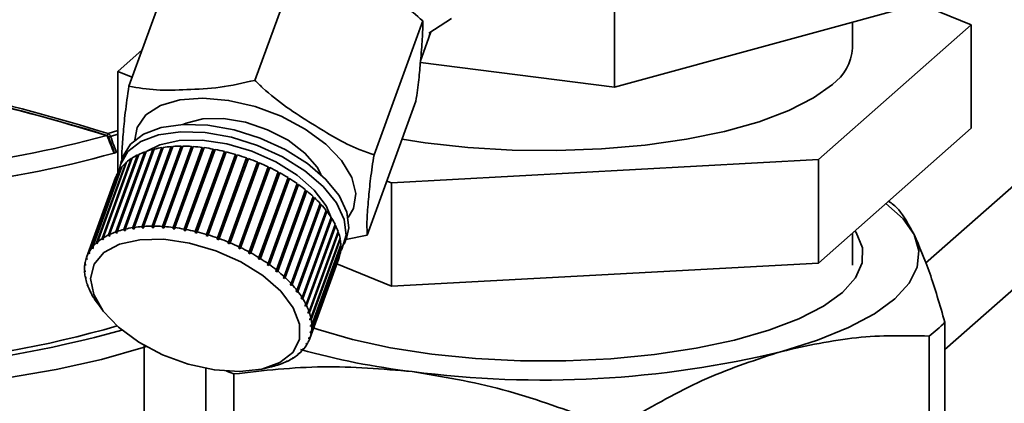
# Paper-space layout 'Blatt1' of a CAD drawing. Units: millimetres. Extents: x 0 to 5940, y 0 to 4200.
# Drawn here: x 5008 to 5053, y 1919 to 1936 of the extents above; entities that cross this region are included whole.
import ezdxf

# ---------------------------------------------------------------- set-up
doc = ezdxf.new("R2010")
doc.units = ezdxf.units.MM
doc.header["$LTSCALE"] = 10

psp = doc.layouts.new('Blatt1')

# ---------------------------------------------------------------- linework, layer by layer
at = {"color": 7, "linetype": 'Continuous', "lineweight": 35}
for p, q in [((5125.368, 1987.417), (5050.484, 1921.375)), ((5111.245, 1979.675), (5049.608, 1925.316)), ((5035.407, 1933.349), (5035.407, 1953.777)), ((5015.488, 1939.493), (5013.266, 1933.386)), ((5021.233, 1939.762), (5019.011, 1933.654)), ((5035.407, 1933.349), (5050.673, 1937.514)), ((5049.33, 1937.147), (5051.688, 1936.186)), ((5026.665, 1936.367), (5024.444, 1930.259)), ((5027.975, 1936.475), (5026.941, 1935.804)), ((5046.263, 1935.124), (5046.263, 1936.31)), ((5026.949, 1935.609), (5027.033, 1935.863)), ((5051.688, 1936.186), (5044.714, 1930.036)), ((5051.688, 1931.472), (5051.688, 1936.186)), ((5026.565, 1934.551), (5026.932, 1935.56)), ((5012.754, 1934.062), (5013.871, 1935.047)), ((5026.557, 1934.464), (5035.407, 1933.349)), ((5013.415, 1933.793), (5012.754, 1934.062)), ((5012.754, 1929.432), (5012.754, 1934.062)), ((5026.353, 1932.703), (5024.132, 1926.596)), ((5051.688, 1931.472), (5044.714, 1925.322)), ((5012.317, 1931.222), (5012.754, 1931.365)), ((5012.754, 1931.206), (5012.424, 1931.098)), ((5013.033, 1926.854), (5014.36, 1930.503)), ((5014.386, 1930.479), (5013.046, 1926.797)), ((5014.421, 1930.518), (5013.093, 1926.869)), ((5013.434, 1926.935), (5014.761, 1930.584)), ((5014.784, 1930.559), (5013.444, 1926.877)), ((5014.827, 1930.594), (5013.499, 1926.945)), ((5013.863, 1926.985), (5015.191, 1930.634)), ((5015.21, 1930.609), (5013.871, 1926.926)), ((5015.26, 1930.639), (5013.933, 1926.989)), ((5014.318, 1927.003), (5015.645, 1930.652)), ((5015.661, 1930.627), (5014.322, 1926.945)), ((5014.36, 1930.503), (5014.386, 1930.479)), ((5014.386, 1930.479), (5014.409, 1930.485)), ((5015.718, 1930.652), (5014.391, 1927.003)), ((5014.761, 1930.584), (5014.784, 1930.559)), ((5014.784, 1930.559), (5014.816, 1930.564)), ((5014.792, 1926.99), (5016.12, 1930.639)), ((5016.132, 1930.614), (5014.793, 1926.932)), ((5016.196, 1930.634), (5014.868, 1926.985)), ((5015.191, 1930.634), (5015.21, 1930.609)), ((5015.21, 1930.609), (5015.251, 1930.612)), ((5016.619, 1930.57), (5015.279, 1926.887)), ((5015.283, 1926.945), (5016.61, 1930.594)), ((5016.688, 1930.584), (5015.361, 1926.935)), ((5015.645, 1930.652), (5015.661, 1930.627)), ((5015.661, 1930.627), (5015.709, 1930.627)), ((5017.116, 1930.495), (5015.777, 1926.812)), ((5015.784, 1926.869), (5017.111, 1930.519)), ((5017.191, 1930.504), (5015.863, 1926.855)), ((5016.12, 1930.639), (5016.132, 1930.614)), ((5016.132, 1930.614), (5016.187, 1930.61)), ((5016.61, 1930.594), (5016.619, 1930.57)), ((5016.619, 1930.57), (5016.68, 1930.562)), ((5017.111, 1930.519), (5017.116, 1930.495)), ((5017.116, 1930.495), (5017.183, 1930.482)), ((5012.039, 1926.436), (5013.367, 1930.085)), ((5013.41, 1930.113), (5012.082, 1926.464)), ((5012.332, 1926.604), (5013.659, 1930.253)), ((5013.691, 1930.231), (5012.351, 1926.548)), ((5013.709, 1930.277), (5012.382, 1926.627)), ((5012.596, 1930.366), (5012.571, 1930.369)), ((5012.664, 1926.743), (5013.992, 1930.393)), ((5014.02, 1930.369), (5012.681, 1926.687)), ((5014.047, 1930.412), (5012.72, 1926.763)), ((5013.019, 1930.222), (5012.899, 1929.89)), ((5013.367, 1930.085), (5013.393, 1930.068)), ((5013.659, 1930.253), (5013.691, 1930.231)), ((5013.691, 1930.231), (5013.693, 1930.232)), ((5013.992, 1930.393), (5014.02, 1930.369)), ((5014.02, 1930.369), (5014.033, 1930.374)), ((5017.62, 1930.389), (5016.28, 1926.707)), ((5016.291, 1926.763), (5017.619, 1930.413)), ((5017.699, 1930.393), (5016.371, 1926.744)), ((5018.124, 1930.255), (5016.785, 1926.573)), ((5016.8, 1926.628), (5018.127, 1930.277)), ((5018.207, 1930.254), (5016.88, 1926.605)), ((5018.625, 1930.093), (5017.286, 1926.411)), ((5017.305, 1926.465), (5018.632, 1930.114)), ((5018.711, 1930.086), (5017.384, 1926.437)), ((5017.619, 1930.413), (5017.62, 1930.389)), ((5017.62, 1930.389), (5017.691, 1930.372)), ((5018.127, 1930.277), (5018.124, 1930.255)), ((5018.124, 1930.255), (5018.199, 1930.233)), ((5018.632, 1930.114), (5018.625, 1930.093)), ((5018.625, 1930.093), (5018.703, 1930.066)), ((5044.714, 1930.036), (5025.247, 1928.973)), ((5044.714, 1925.322), (5044.714, 1930.036)), ((5011.582, 1926.024), (5012.91, 1929.674)), ((5012.939, 1929.709), (5011.612, 1926.06)), ((5011.789, 1926.242), (5013.116, 1929.892)), ((5013.152, 1929.924), (5011.825, 1926.274)), ((5012.91, 1929.674), (5012.924, 1929.667)), ((5013.116, 1929.892), (5013.137, 1929.88)), ((5017.801, 1926.276), (5019.129, 1929.925)), ((5019.195, 1929.873), (5017.855, 1926.191)), ((5019.206, 1929.893), (5017.878, 1926.244)), ((5018.285, 1926.062), (5019.612, 1929.711)), ((5019.672, 1929.657), (5018.332, 1925.975)), ((5019.686, 1929.675), (5018.359, 1926.026)), ((5019.121, 1929.904), (5019.195, 1929.873)), ((5019.195, 1929.873), (5019.206, 1929.893)), ((5019.604, 1929.69), (5019.672, 1929.657)), ((5019.672, 1929.657), (5019.686, 1929.675)), ((5012.653, 1929.216), (5011.326, 1925.566)), ((5011.423, 1925.784), (5012.75, 1929.434)), ((5012.772, 1929.473), (5011.445, 1925.823)), ((5012.75, 1929.434), (5012.757, 1929.431)), ((5018.75, 1925.825), (5020.077, 1929.474)), ((5020.13, 1929.419), (5018.791, 1925.737)), ((5020.148, 1929.435), (5018.821, 1925.786)), ((5019.193, 1925.568), (5020.52, 1929.217)), ((5020.566, 1929.162), (5019.226, 1925.479)), ((5020.587, 1929.175), (5019.26, 1925.526)), ((5020.069, 1929.453), (5020.13, 1929.419)), ((5020.13, 1929.419), (5020.148, 1929.435)), ((5020.512, 1929.195), (5020.566, 1929.162)), ((5020.566, 1929.162), (5020.587, 1929.175)), ((5019.609, 1925.294), (5020.936, 1928.943)), ((5020.974, 1928.887), (5019.634, 1925.204)), ((5020.999, 1928.898), (5019.671, 1925.249)), ((5020.928, 1928.92), (5020.974, 1928.887)), ((5020.974, 1928.887), (5020.999, 1928.898)), ((5025.247, 1928.973), (5025.029, 1929.062)), ((5025.247, 1924.259), (5025.247, 1928.973)), ((5019.994, 1925.004), (5021.321, 1928.653)), ((5021.351, 1928.597), (5020.012, 1924.915)), ((5021.379, 1928.607), (5020.051, 1924.957)), ((5020.345, 1924.702), (5021.672, 1928.351)), ((5021.694, 1928.296), (5020.354, 1924.613)), ((5021.724, 1928.303), (5020.397, 1924.654)), ((5021.312, 1928.628), (5021.351, 1928.597)), ((5021.351, 1928.597), (5021.379, 1928.607)), ((5021.663, 1928.325), (5021.694, 1928.296)), ((5021.694, 1928.296), (5021.724, 1928.303)), ((5020.658, 1924.391), (5021.985, 1928.04)), ((5021.998, 1927.986), (5020.659, 1924.303)), ((5022.031, 1927.99), (5020.704, 1924.341)), ((5021.975, 1928.011), (5021.998, 1927.986)), ((5021.998, 1927.986), (5022.031, 1927.99)), ((5022.262, 1927.67), (5020.922, 1923.987)), ((5020.93, 1924.073), (5022.258, 1927.722)), ((5022.297, 1927.672), (5020.969, 1924.023)), ((5022.482, 1927.351), (5021.143, 1923.668)), ((5021.159, 1923.752), (5022.487, 1927.401)), ((5022.518, 1927.351), (5021.191, 1923.701)), ((5022.246, 1927.69), (5022.262, 1927.67)), ((5022.262, 1927.67), (5022.297, 1927.672)), ((5022.473, 1927.364), (5022.482, 1927.351)), ((5022.482, 1927.351), (5022.518, 1927.351)), ((5013.444, 1926.877), (5013.434, 1926.935)), ((5013.51, 1926.887), (5013.444, 1926.877)), ((5013.499, 1926.945), (5013.51, 1926.887)), ((5013.871, 1926.926), (5013.863, 1926.985)), ((5013.94, 1926.931), (5013.871, 1926.926)), ((5013.933, 1926.989), (5013.94, 1926.931)), ((5014.322, 1926.945), (5014.318, 1927.003)), ((5014.395, 1926.945), (5014.322, 1926.945)), ((5014.391, 1927.003), (5014.395, 1926.945)), ((5014.793, 1926.932), (5014.792, 1926.99)), ((5014.869, 1926.927), (5014.793, 1926.932)), ((5014.868, 1926.985), (5014.869, 1926.927)), ((5015.279, 1926.887), (5015.283, 1926.945)), ((5015.357, 1926.878), (5015.279, 1926.887)), ((5015.361, 1926.935), (5015.357, 1926.878)), ((5022.657, 1927.032), (5021.317, 1923.35)), ((5021.343, 1923.431), (5022.67, 1927.08)), ((5022.694, 1927.03), (5021.367, 1923.38)), ((5022.654, 1927.037), (5022.657, 1927.032)), ((5022.657, 1927.032), (5022.694, 1927.03)), ((5012.061, 1926.382), (5012.039, 1926.436)), ((5012.087, 1926.453), (5012.061, 1926.382)), ((5012.082, 1926.464), (5012.104, 1926.41)), ((5012.351, 1926.548), (5012.332, 1926.604)), ((5012.401, 1926.572), (5012.351, 1926.548)), ((5012.382, 1926.627), (5012.401, 1926.572)), ((5012.681, 1926.687), (5012.664, 1926.743)), ((5012.736, 1926.706), (5012.681, 1926.687)), ((5012.72, 1926.763), (5012.736, 1926.706)), ((5013.046, 1926.797), (5013.033, 1926.854)), ((5013.107, 1926.812), (5013.046, 1926.797)), ((5013.093, 1926.869), (5013.107, 1926.812)), ((5015.777, 1926.812), (5015.784, 1926.869)), ((5015.856, 1926.798), (5015.777, 1926.812)), ((5015.863, 1926.855), (5015.856, 1926.798)), ((5016.28, 1926.707), (5016.291, 1926.763)), ((5016.36, 1926.688), (5016.28, 1926.707)), ((5016.371, 1926.744), (5016.36, 1926.688)), ((5016.785, 1926.573), (5016.8, 1926.628)), ((5016.864, 1926.549), (5016.785, 1926.573)), ((5016.88, 1926.605), (5016.864, 1926.549)), ((5017.286, 1926.411), (5017.305, 1926.465)), ((5017.384, 1926.437), (5017.364, 1926.383)), ((5021.478, 1923.112), (5022.806, 1926.761)), ((5022.823, 1926.712), (5021.495, 1923.063)), ((5021.565, 1922.799), (5022.893, 1926.449)), ((5022.789, 1926.716), (5022.823, 1926.712)), ((5023.079, 1926.187), (5023.2, 1926.518)), ((5024.132, 1926.596), (5023.155, 1926.396)), ((5046.263, 1925.228), (5046.263, 1926.687)), ((5011.607, 1925.974), (5011.582, 1926.024)), ((5011.627, 1926.028), (5011.607, 1925.974)), ((5011.637, 1926.009), (5011.607, 1925.974)), ((5011.612, 1926.06), (5011.637, 1926.009)), ((5011.812, 1926.19), (5011.789, 1926.242)), ((5011.835, 1926.252), (5011.812, 1926.19)), ((5011.848, 1926.222), (5011.812, 1926.19)), ((5011.825, 1926.274), (5011.848, 1926.222)), ((5017.364, 1926.383), (5017.286, 1926.411)), ((5017.779, 1926.223), (5017.801, 1926.276)), ((5017.855, 1926.191), (5017.779, 1926.223)), ((5017.878, 1926.244), (5017.855, 1926.191)), ((5018.258, 1926.011), (5018.285, 1926.062)), ((5018.332, 1925.975), (5018.258, 1926.011)), ((5018.359, 1926.026), (5018.332, 1925.975)), ((5022.902, 1926.4), (5021.575, 1922.751)), ((5021.603, 1922.496), (5022.93, 1926.145)), ((5022.932, 1926.098), (5021.604, 1922.449)), ((5022.877, 1926.405), (5022.902, 1926.4)), ((5022.915, 1926.102), (5022.932, 1926.098)), ((5011.312, 1925.525), (5011.327, 1925.565)), ((5011.326, 1925.566), (5011.353, 1925.519)), ((5011.449, 1925.735), (5011.423, 1925.784)), ((5011.445, 1925.823), (5011.471, 1925.774)), ((5011.466, 1925.783), (5011.449, 1925.735)), ((5011.471, 1925.774), (5011.449, 1925.735)), ((5018.72, 1925.776), (5018.75, 1925.825)), ((5018.791, 1925.737), (5018.72, 1925.776)), ((5018.821, 1925.786), (5018.791, 1925.737)), ((5019.159, 1925.521), (5019.193, 1925.568)), ((5022.842, 1925.534), (5021.514, 1921.885)), ((5021.529, 1921.927), (5022.856, 1925.576)), ((5022.912, 1925.809), (5021.584, 1922.159)), ((5021.591, 1922.204), (5022.918, 1925.853)), ((5022.841, 1925.534), (5022.842, 1925.534)), ((5022.903, 1925.811), (5022.912, 1925.809)), ((5011.25, 1925.247), (5011.262, 1925.282)), ((5011.277, 1925.202), (5011.25, 1925.247)), ((5011.256, 1925.292), (5011.284, 1925.247)), ((5011.284, 1925.247), (5011.277, 1925.202)), ((5011.339, 1925.478), (5011.312, 1925.525)), ((5011.353, 1925.519), (5011.339, 1925.478)), ((5019.26, 1925.526), (5019.226, 1925.479)), ((5019.572, 1925.249), (5019.609, 1925.294)), ((5019.634, 1925.204), (5019.572, 1925.249)), ((5019.671, 1925.249), (5019.634, 1925.204)), ((5025.247, 1924.259), (5022.748, 1925.277)), ((5044.714, 1925.322), (5025.247, 1924.259)), ((5011.236, 1925.002), (5011.264, 1924.959)), ((5011.237, 1924.956), (5011.248, 1924.984)), ((5011.265, 1924.913), (5011.237, 1924.956)), ((5011.264, 1924.959), (5011.265, 1924.913)), ((5011.266, 1924.7), (5011.293, 1924.66)), ((5011.275, 1924.652), (5011.283, 1924.675)), ((5011.302, 1924.612), (5011.275, 1924.652)), ((5011.293, 1924.66), (5011.302, 1924.612)), ((5019.954, 1924.961), (5019.994, 1925.004)), ((5020.012, 1924.915), (5019.954, 1924.961)), ((5020.051, 1924.957), (5020.012, 1924.915)), ((5020.303, 1924.662), (5020.345, 1924.702)), ((5020.354, 1924.613), (5020.303, 1924.662)), ((5020.397, 1924.654), (5020.354, 1924.613)), ((5011.345, 1924.389), (5011.372, 1924.351)), ((5011.362, 1924.339), (5011.368, 1924.356)), ((5011.389, 1924.301), (5011.362, 1924.339)), ((5011.372, 1924.351), (5011.389, 1924.301)), ((5020.613, 1924.353), (5020.658, 1924.391)), ((5020.659, 1924.303), (5020.613, 1924.353)), ((5020.704, 1924.341), (5020.659, 1924.303)), ((5011.473, 1924.071), (5011.499, 1924.035)), ((5011.498, 1924.021), (5011.501, 1924.031)), ((5011.524, 1923.985), (5011.498, 1924.021)), ((5011.499, 1924.035), (5011.524, 1923.985)), ((5011.649, 1923.75), (5011.674, 1923.717)), ((5020.884, 1924.037), (5020.93, 1924.073)), ((5020.922, 1923.987), (5020.884, 1924.037)), ((5020.969, 1924.023), (5020.922, 1923.987)), ((5021.111, 1923.719), (5021.159, 1923.752)), ((5011.674, 1923.717), (5011.705, 1923.666)), ((5011.681, 1923.699), (5011.682, 1923.703)), ((5011.705, 1923.666), (5011.681, 1923.699)), ((5011.838, 1923.472), (5012.07, 1923.16)), ((5021.143, 1923.668), (5021.111, 1923.719)), ((5021.191, 1923.701), (5021.143, 1923.668)), ((5021.293, 1923.4), (5021.343, 1923.431)), ((5021.317, 1923.35), (5021.293, 1923.4)), ((5021.367, 1923.38), (5021.317, 1923.35)), ((5021.428, 1923.084), (5021.478, 1923.112)), ((5021.444, 1923.034), (5021.428, 1923.084)), ((5021.471, 1923.108), (5021.444, 1923.034)), ((5021.495, 1923.063), (5021.444, 1923.034)), ((5021.514, 1922.774), (5021.565, 1922.799)), ((5021.523, 1922.725), (5021.514, 1922.774)), ((5021.547, 1922.79), (5021.523, 1922.725)), ((5021.575, 1922.751), (5021.523, 1922.725)), ((5021.551, 1922.472), (5021.603, 1922.496)), ((5021.553, 1922.426), (5021.551, 1922.472)), ((5021.573, 1922.482), (5021.553, 1922.426)), ((5021.604, 1922.449), (5021.553, 1922.426)), ((5050.484, 1908.044), (5050.484, 1922.623)), ((5021.551, 1922.187), (5021.533, 1922.138)), ((5021.533, 1922.138), (5021.539, 1922.183)), ((5021.584, 1922.159), (5021.533, 1922.138)), ((5021.539, 1922.183), (5021.591, 1922.204)), ((5049.766, 1907.41), (5049.766, 1921.99)), ((5013.959, 1921.563), (5013.959, 1917.197)), ((5021.345, 1921.611), (5021.367, 1921.65)), ((5021.395, 1921.628), (5021.345, 1921.611)), ((5021.367, 1921.65), (5021.417, 1921.667)), ((5021.409, 1921.664), (5021.395, 1921.628)), ((5021.463, 1921.866), (5021.477, 1921.908)), ((5021.479, 1921.908), (5021.463, 1921.866)), ((5021.514, 1921.885), (5021.463, 1921.866)), ((5021.477, 1921.908), (5021.529, 1921.927)), ((5020.968, 1921.163), (5021.004, 1921.195)), ((5021.015, 1921.177), (5020.968, 1921.163)), ((5021.004, 1921.195), (5021.052, 1921.209)), ((5021.024, 1921.201), (5021.015, 1921.177)), ((5021.18, 1921.376), (5021.209, 1921.412)), ((5021.229, 1921.391), (5021.18, 1921.376)), ((5021.209, 1921.412), (5021.258, 1921.427)), ((5021.239, 1921.421), (5021.229, 1921.391)), ((5019.77, 1920.588), (5019.808, 1920.597)), ((5020.08, 1920.679), (5020.135, 1920.698)), ((5020.121, 1920.689), (5020.08, 1920.679)), ((5020.122, 1920.694), (5020.121, 1920.689)), ((5020.135, 1920.698), (5020.176, 1920.708)), ((5020.416, 1920.813), (5020.465, 1920.837)), ((5020.459, 1920.824), (5020.416, 1920.813)), ((5020.463, 1920.836), (5020.459, 1920.824)), ((5020.465, 1920.837), (5020.508, 1920.848)), ((5020.758, 1920.987), (5020.713, 1920.975)), ((5020.756, 1921.003), (5020.801, 1921.015)), ((5020.765, 1921.006), (5020.758, 1920.987)), ((5016.766, 1920.515), (5016.766, 1917.829)), ((5018.052, 1917.791), (5018.052, 1920.26)), ((5019.391, 1920.497), (5019.731, 1920.579)), ((5019.731, 1920.579), (5019.77, 1920.588))]:
    psp.add_line(p, q, dxfattribs=at)
at = {"color": 7, "linetype": 'Continuous', "lineweight": 35, "flags": 128}
for points in [[(5027.008, 1935.847), (5026.991, 1935.762), (5026.932, 1935.56)], [(5025.725, 1930.975), (5026.78, 1930.809), (5028.723, 1930.591), (5030.74, 1930.47), (5032.789, 1930.447), (5034.826, 1930.525), (5036.807, 1930.7), (5038.691, 1930.97), (5040.436, 1931.328), (5042.007, 1931.767), (5043.369, 1932.278), (5044.493, 1932.85), (5045.356, 1933.469)], [(5013.536, 1930.937), (5013.646, 1931.508), (5014.04, 1932.076), (5014.698, 1932.503), (5015.581, 1932.765), (5016.639, 1932.846), (5017.809, 1932.742), (5019.025, 1932.459), (5020.214, 1932.014), (5021.308, 1931.431), (5022.243, 1930.745), (5022.966, 1929.996), (5023.433, 1929.228), (5023.619, 1928.485), (5023.511, 1927.81), (5023.264, 1927.398)], [(5015.725, 1931.64), (5015.867, 1931.705), (5016.64, 1931.899), (5017.57, 1931.91), (5018.581, 1931.74), (5019.592, 1931.4), (5020.521, 1930.92), (5021.293, 1930.338), (5021.844, 1929.7), (5022.038, 1929.344)], [(5013.019, 1930.222), (5013.329, 1930.737), (5013.921, 1931.196), (5014.738, 1931.503), (5015.737, 1931.64), (5016.864, 1931.602), (5018.058, 1931.389), (5019.255, 1931.014), (5020.391, 1930.496), (5021.403, 1929.863), (5022.237, 1929.15), (5022.85, 1928.395), (5023.206, 1927.638), (5023.288, 1926.921), (5023.2, 1926.518)], [(5012.583, 1930.338), (5012.543, 1930.439), (5012.503, 1930.54), (5012.463, 1930.641), (5012.422, 1930.741), (5012.382, 1930.842), (5012.342, 1930.943), (5012.302, 1931.044), (5012.261, 1931.145)], [(5012.816, 1929.544), (5012.874, 1929.818), (5013.208, 1930.405), (5013.8, 1930.864), (5014.617, 1931.171), (5015.616, 1931.309), (5016.744, 1931.27), (5017.938, 1931.057), (5019.135, 1930.682), (5020.27, 1930.164), (5021.282, 1929.531), (5022.117, 1928.818), (5022.729, 1928.063), (5023.086, 1927.307), (5023.167, 1926.59), (5022.97, 1925.951), (5022.92, 1925.869)], [(5014.107, 1930.432), (5014.666, 1930.708), (5015.556, 1930.905), (5016.6, 1930.923), (5017.73, 1930.759), (5018.877, 1930.424), (5019.968, 1929.939), (5020.935, 1929.335), (5021.717, 1928.649), (5022.264, 1927.925), (5022.509, 1927.351)], [(5049.08, 1926.616), (5048.576, 1927.342), (5047.794, 1928.037)], [(5046.382, 1926.793), (5046.44, 1926.706), (5046.727, 1926.021), (5046.718, 1925.329), (5046.413, 1924.645), (5045.82, 1923.983), (5044.95, 1923.355), (5043.821, 1922.775), (5042.456, 1922.255), (5040.883, 1921.804), (5039.133, 1921.433), (5037.242, 1921.148), (5035.249, 1920.956), (5033.195, 1920.861), (5031.121, 1920.864), (5029.069, 1920.965), (5027.081, 1921.163), (5025.198, 1921.453), (5023.458, 1921.829), (5021.897, 1922.284), (5021.592, 1922.39)], [(5043.04, 1921.289), (5044.674, 1921.798), (5046.094, 1922.373), (5047.276, 1923.005), (5048.201, 1923.683), (5048.853, 1924.395), (5049.22, 1925.13), (5049.296, 1925.875), (5049.08, 1926.616)], [(5013.709, 1921.712), (5012.79, 1922.391), (5012.091, 1923.132), (5011.657, 1923.89), (5011.514, 1924.616), (5011.672, 1925.266), (5012.121, 1925.798), (5012.832, 1926.179), (5013.761, 1926.385), (5014.85, 1926.403), (5016.03, 1926.232), (5017.226, 1925.883), (5018.365, 1925.377), (5019.374, 1924.747), (5020.189, 1924.032), (5020.76, 1923.276), (5021.051, 1922.528), (5021.044, 1921.834), (5020.738, 1921.239), (5020.153, 1920.778), (5019.326, 1920.482), (5018.309, 1920.37), (5017.166, 1920.447), (5015.968, 1920.709), (5014.791, 1921.14), (5013.709, 1921.712)], [(5014.054, 1921.509), (5013.907, 1921.461), (5012.015, 1920.924), (5009.945, 1920.465), (5007.726, 1920.091)], [(5018.052, 1920.26), (5017.883, 1920.323), (5017.715, 1920.386), (5017.714, 1920.387)]]:
    psp.add_lwpolyline(points, dxfattribs=at)
at = {"color": 7, "linetype": 'Continuous', "lineweight": 35}
for centre, radius, start, end in [((5044.067, 1935.252), 2.2, 305.8771, 356.675), ((4984.828, 1842.909), 92.493, 72.7099, 81.70588), ((4984.81, 1842.884), 92.416, 72.71003, 81.68118), ((4984.511, 1841.061), 94.261, 72.87845, 81.65614), ((4999.625, 1976.704), 47.279, 266.5463, 285.5019), ((5012.497, 1931.09), 0.223, 143.6251, 171.0412), ((5012.227, 1931.478), 0.428, 285.3073, 297.3345), ((5015.303, 1926.697), 3.922, 103.9088, 108.6736), ((5015.487, 1925.931), 4.709, 98.8684, 103.0858), ((5015.614, 1925.085), 5.564, 94.3629, 98.1363), ((5015.677, 1924.2), 6.452, 90.2849, 93.7036), ((5015.678, 1923.32), 7.333, 86.5439, 89.6831), ((5015.625, 1922.493), 8.161, 83.0639, 85.9869), ((5015.534, 1921.766), 8.894, 79.7813, 82.5413), ((5015.426, 1921.178), 9.491, 76.641, 79.284), ((4999.638, 1976.37), 47.818, 266.4952, 285.7064), ((5005.013, 1954.24), 25.072, 287.5727, 287.8275), ((5014.575, 1928.26), 2.189, 123.5186, 130.5481), ((5014.825, 1927.875), 2.648, 116.1023, 122.2937), ((5015.075, 1927.351), 3.229, 109.6084, 115.033), ((5015.326, 1920.762), 9.919, 73.5948, 76.1613), ((5015.26, 1920.539), 10.152, 70.5986, 73.1256), ((5015.252, 1920.515), 10.177, 67.6105, 70.1333), ((5014.189, 1928.65), 1.638, 141.3436, 149.8726), ((5014.355, 1928.513), 1.853, 131.94, 139.7948), ((5015.324, 1920.685), 9.993, 64.589, 67.1428), ((5015.491, 1921.03), 9.61, 61.4911, 64.1124), ((5014.103, 1928.7), 1.539, 151.5341, 160.4269), ((5015.761, 1921.52), 9.05, 58.2704, 60.9987), ((5016.134, 1922.117), 8.346, 54.8748, 57.7546), ((5016.604, 1922.777), 7.536, 51.2444, 54.3269), ((5017.154, 1923.453), 6.664, 47.3085, 50.6543), ((5017.761, 1924.103), 5.774, 42.9826, 46.6641), ((5018.399, 1924.689), 4.908, 38.1663, 42.2693), ((5019.037, 1925.183), 4.101, 32.7421, 37.3668), ((5019.644, 1925.566), 3.384, 26.5785, 31.836), ((5014.16, 1922.282), 4.709, 98.8684, 103.0858), ((5014.287, 1921.436), 5.564, 94.3629, 98.1363), ((5014.35, 1920.551), 6.452, 90.2849, 93.7036), ((5014.35, 1919.67), 7.333, 86.5439, 89.6831), ((5014.297, 1918.844), 8.161, 83.0639, 85.9869), ((5014.206, 1918.116), 8.894, 79.7813, 82.5413), ((5020.19, 1925.833), 2.775, 19.5427, 25.5432), ((5013.248, 1924.611), 2.189, 123.5186, 130.5481), ((5013.497, 1924.225), 2.648, 116.1023, 122.2937), ((5013.748, 1923.702), 3.229, 109.6084, 115.033), ((5013.975, 1923.047), 3.922, 103.9088, 108.6736), ((5014.098, 1917.529), 9.491, 76.641, 79.284), ((5013.999, 1917.113), 9.919, 73.5948, 76.1613), ((5013.933, 1916.889), 10.152, 70.5986, 73.1256), ((5013.925, 1916.865), 10.177, 67.6105, 70.1333), ((5020.652, 1925.992), 2.287, 11.5291, 18.3563), ((5012.862, 1925.001), 1.638, 141.3436, 149.8726), ((5013.027, 1924.864), 1.853, 131.94, 139.7948), ((5013.997, 1917.035), 9.993, 64.589, 67.1428), ((5014.163, 1917.381), 9.61, 61.4911, 64.1124), ((5021.01, 1926.061), 1.922, 2.5107, 10.1769), ((5021.253, 1926.069), 1.679, 352.6055, 0.9965), ((5012.776, 1925.051), 1.539, 151.5341, 160.4269), ((5014.433, 1917.871), 9.05, 58.2704, 60.9987), ((5021.379, 1926.052), 1.552, 342.1231, 350.9648), ((5012.914, 1925.031), 1.679, 172.6055, 180.9965), ((5012.789, 1925.048), 1.552, 162.1231, 170.9648), ((5014.807, 1918.468), 8.346, 54.8748, 57.7546), ((5015.277, 1919.127), 7.536, 51.2444, 54.3269), ((5013.158, 1925.04), 1.922, 182.5107, 190.1769), ((5013.516, 1925.109), 2.287, 191.5291, 198.3563), ((5015.826, 1919.804), 6.664, 47.3085, 50.6543), ((5016.434, 1920.454), 5.774, 42.9826, 46.6641), ((5013.977, 1925.268), 2.775, 199.5427, 205.5432), ((5017.072, 1921.04), 4.908, 38.1663, 42.2693), ((5014.524, 1925.535), 3.384, 206.5785, 211.836), ((5017.71, 1921.534), 4.101, 32.7421, 37.3668), ((5015.131, 1925.918), 4.101, 212.7421, 217.3668), ((5018.316, 1921.916), 3.384, 26.5785, 31.836), ((5018.863, 1922.184), 2.775, 19.5427, 25.5432), ((5019.325, 1922.342), 2.287, 11.5291, 18.3563), ((4999.367, 1968.91), 48.343, 262.013, 286.0403), ((5019.683, 1922.412), 1.922, 2.5107, 10.1769), ((5019.926, 1922.42), 1.679, 352.6055, 0.9965), ((5046.153, 1926.81), 6.024, 306.8505, 315.9687), ((4999.356, 1970.484), 50.095, 262.0851, 285.7305), ((5020.051, 1922.403), 1.552, 342.1231, 350.9648), ((5019.979, 1922.45), 1.638, 321.3436, 329.8726), ((5020.065, 1922.4), 1.539, 331.5341, 340.4269), ((5019.592, 1922.84), 2.189, 303.5186, 310.5481), ((5019.813, 1922.588), 1.853, 311.94, 319.7948), ((5030.182, 1953.97), 33.838, 254.4103, 263.2103), ((5032.147, 1965.985), 46.004, 262.5487, 283.6968), ((5018.865, 1924.404), 3.922, 283.9088, 288.6736), ((5019.093, 1923.749), 3.229, 289.6084, 295.033), ((5019.343, 1923.226), 2.648, 296.1023, 302.2937)]:
    psp.add_arc(centre, radius, start, end, dxfattribs=at)
for points, knots in [([(5026.665, 1936.367), (5026.373, 1936.626), (5025.782, 1937.152), (5024.87, 1937.728), (5023.828, 1938.375), (5022.665, 1939.143), (5021.712, 1939.555), (5021.233, 1939.762)], [0, 0, 0, 0, 0.176108, 0.35645, 0.500148, 0.748947, 1, 1, 1, 1]), ([(5026.353, 1932.703), (5026.402, 1933.042), (5026.501, 1933.728), (5026.564, 1934.58), (5026.665, 1935.592), (5026.665, 1936.108), (5026.665, 1936.367)], [0, 0, 0, 0, 0.220445, 0.446732, 0.722276, 1, 1, 1, 1]), ([(5013.266, 1933.386), (5013.679, 1933.316), (5014.514, 1933.175), (5015.935, 1933.229), (5017.414, 1933.295), (5018.476, 1933.534), (5019.011, 1933.654)], [0, 0, 0, 0, 0.235328, 0.476818, 0.736465, 1, 1, 1, 1]), ([(5019.011, 1933.654), (5019.127, 1933.539), (5019.921, 1932.751), (5021.542, 1931.713), (5023.25, 1930.666), (5024.218, 1930.336), (5024.444, 1930.259)], [0, 0, 0, 0, 0.072828, 0.499865, 0.883122, 1, 1, 1, 1]), ([(5012.949, 1930.03), (5012.946, 1930.131), (5012.935, 1930.435), (5013.003, 1931.21), (5013.08, 1932.144), (5013.204, 1932.97), (5013.266, 1933.386)], [0, 0, 0, 0, 0.1354713, 0.4084972, 0.7020504, 1, 1, 1, 1]), ([(5012.34, 1931.066), (5012.337, 1931.072), (5012.332, 1931.084), (5012.318, 1931.101), (5012.299, 1931.116), (5012.284, 1931.121), (5012.277, 1931.124)], [0, 0, 0, 0, 0.2211717, 0.4540802, 0.7290821, 1, 1, 1, 1]), ([(5012.317, 1931.222), (5012.331, 1931.215), (5012.356, 1931.201), (5012.387, 1931.169), (5012.41, 1931.134), (5012.419, 1931.11), (5012.424, 1931.098)], [0, 0, 0, 0, 0.286289, 0.548188, 0.785962, 1, 1, 1, 1]), ([(5012.596, 1930.366), (5012.548, 1930.497), (5012.463, 1930.73), (5012.378, 1930.963), (5012.34, 1931.066)], [0, 0, 0, 0, 0.56, 1, 1, 1, 1]), ([(5012.424, 1931.098), (5012.473, 1930.963), (5012.562, 1930.721), (5012.65, 1930.478), (5012.689, 1930.372)], [0, 0, 0, 0, 0.56, 1, 1, 1, 1]), ([(5012.689, 1930.372), (5012.682, 1930.37), (5012.667, 1930.366), (5012.634, 1930.363), (5012.61, 1930.365), (5012.596, 1930.366)], [0, 0, 0, 0, 0.280182, 0.560767, 1, 1, 1, 1]), ([(5024.444, 1930.259), (5024.387, 1929.885), (5024.271, 1929.126), (5024.189, 1928.205), (5024.107, 1927.257), (5024.124, 1926.817), (5024.132, 1926.596)], [0, 0, 0, 0, 0.235328, 0.476818, 0.736465, 1, 1, 1, 1]), ([(5049.08, 1926.616), (5048.845, 1927.049), (5048.451, 1927.774), (5048.067, 1928.036), (5047.912, 1928.142)], [0, 0, 0, 0, 0.59658, 1, 1, 1, 1]), ([(5050.484, 1922.623), (5050.255, 1923.409), (5049.793, 1924.993), (5049.319, 1926.072), (5049.08, 1926.616)], [0, 0, 0, 0, 0.496158, 1, 1, 1, 1]), ([(5049.766, 1921.99), (5048.669, 1922.01), (5046.457, 1922.051), (5044.185, 1921.544), (5043.04, 1921.289)], [0, 0, 0, 0, 0.496158, 1, 1, 1, 1]), ([(5036.315, 1918.321), (5037.412, 1918.94), (5039.624, 1920.187), (5041.896, 1920.92), (5043.04, 1921.289)], [0, 0, 0, 0, 0.496158, 1, 1, 1, 1]), ([(5026.181, 1920.369), (5024.821, 1920.486), (5022.075, 1920.72), (5019.401, 1920.414), (5018.052, 1920.26)], [0, 0, 0, 0, 0.495528, 1, 1, 1, 1]), ([(5034.31, 1918.211), (5032.984, 1918.698), (5030.311, 1919.679), (5027.565, 1920.138), (5026.181, 1920.369)], [0, 0, 0, 0, 0.496158, 1, 1, 1, 1])]:
    psp.add_open_spline(points, degree=3, knots=knots, dxfattribs=at)
for points in [[(5012.104, 1926.41), (5012.097, 1926.405), (5012.082, 1926.396), (5012.068, 1926.387), (5012.061, 1926.382)], [(5019.226, 1925.479), (5019.215, 1925.486), (5019.193, 1925.5), (5019.17, 1925.514), (5019.159, 1925.521)], [(5020.713, 1920.975), (5020.72, 1920.98), (5020.734, 1920.989), (5020.748, 1920.998), (5020.756, 1921.003)]]:
    psp.add_open_spline(points, degree=3, dxfattribs=at)

doc.saveas('drawing.dxf')
